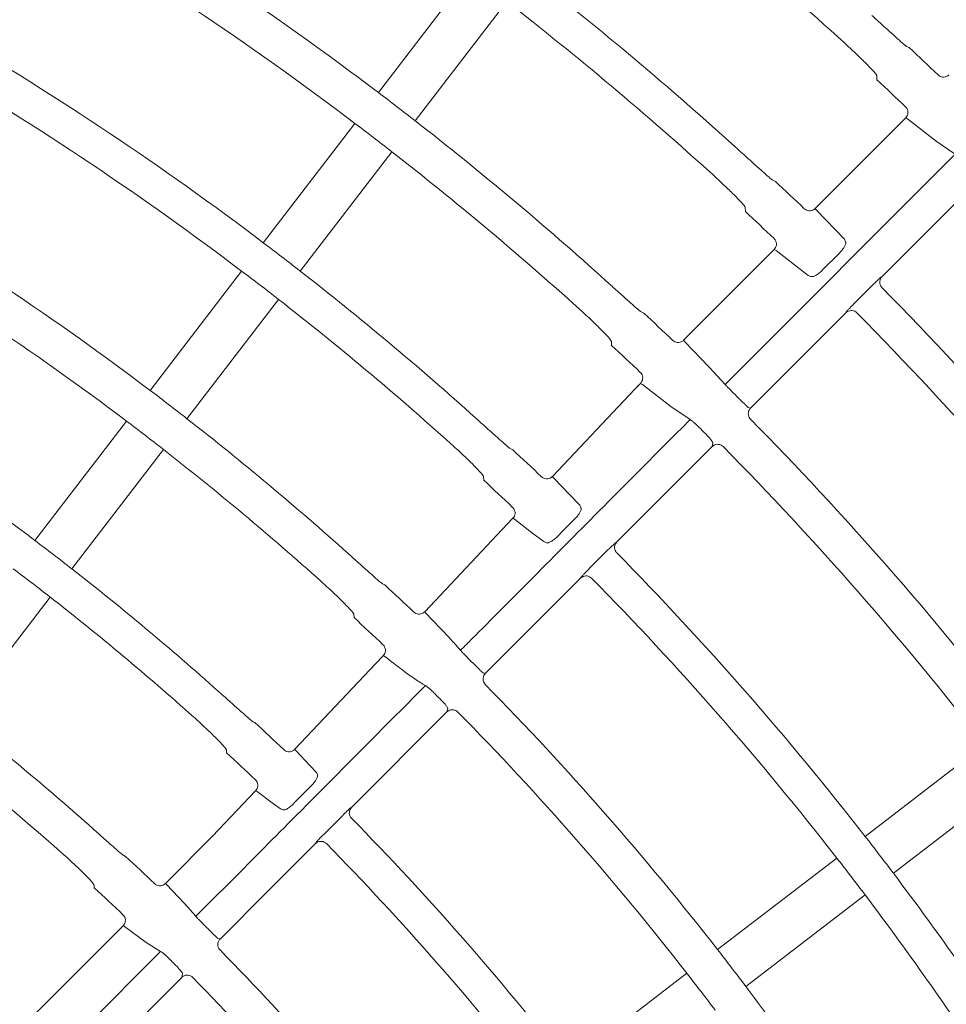
# Model space of a CAD drawing. Extents: x 0 to 420, y 0 to 297.
# Drawn here: x 89 to 95, y 128 to 135 of the extents above; entities that cross this region are included whole.
import ezdxf

# ---------------------------------------------------------------- set-up
doc = ezdxf.new("R2010")
doc.units = 0
doc.layers.get('0').update_dxf_attribs({"linetype": 'CONTINUOUS'})
doc.layers.add('DD0', color=7, linetype='CONTINUOUS')
doc.layers.add('M2', color=3, linetype='CONTINUOUS')
doc.styles.get("Standard").update_dxf_attribs({"font": 'txt', "bigfont": 'BIGFONT'})
doc.dimstyles.get("Standard").update_dxf_attribs({"dimtxt": 3.2, "dimasz": 3, "dimexe": 1.5, "dimexo": 0, "dimgap": 1, "dimtad": 3, "dimtih": 1, "dimtoh": 1, "dimdsep": 46, "dimtxsty": 'STANDARD', "dimblk1": 'OPEN', "dimblk2": 'OPEN', "dimsah": 1, "dimcen": 0.09, "dimadec": 0, "dimazin": 0, "dimtfac": 1, "dimtdec": 4, "dimtofl": 0, "dimtmove": 0, "dimatfit": 3, "dimfxl": 1, "dimtolj": 1, "dimtzin": 0, "dimlwd": 13, "dimlwe": 13, "dimarcsym": 0})

# ---------------------------------------------------------------- blocks, each defined once
blk = doc.blocks.new('_OPEN')
at = {"color": 0, "lineweight": 13}
for p, q in [((-0.965926, 0.258819), (0, 0)), ((0, 0), (-1, 0)), ((0, 0), (-0.965926, -0.258819))]:
    blk.add_line(p, q, dxfattribs=at)
blk = doc.blocks.new('*D12')
for p in [(46.167957, 186.977524), (46.167957, 129.825317), (137.037964, 104.595917)]:
    blk.add_point(p)
at = {"layer": 'DD0', "linetype": 'CONTINUOUS'}
for p, q in [((46.167957, 129.825317), (46.169331, 188.477524)), ((137.037964, 104.595917), (137.037964, 188.477524)), ((134.037964, 186.977524), (49.169296, 186.977524))]:
    blk.add_line(p, q, dxfattribs=at)
at = {"layer": 'DD0', "xscale": 3, "yscale": 3, "rotation": 180}
blk.add_blockref('_OPEN', (46.169296, 186.977524), dxfattribs=at)
at = {"layer": 'DD0', "xscale": 3, "yscale": 3}
blk.add_blockref('_OPEN', (137.037964, 186.977524), dxfattribs=at)
at = {"layer": 'DD0', "width": 0.833333}
blk.add_text('９０９', height=3.2, dxfattribs=at).set_placement((87.070297, 187.977524))

msp = doc.modelspace()

# ---------------------------------------------------------------- linework, layer by layer
at = {"layer": 'M2', "color": 2, "linetype": 'CONTINUOUS', "lineweight": 13}
for p, q in [((91.655829, 134.876875), (91.065341, 134.107335)), ((91.303346, 133.924706), (91.893836, 134.694247)), ((94.489544, 134.39752), (94.472285, 134.405513)), ((94.281352, 134.21458), (94.281776, 134.189752)), ((90.913146, 133.908991), (90.322612, 133.139391)), ((94.467341, 133.943641), (93.882897, 133.359198)), ((94.472628, 133.942024), (94.467341, 133.943641)), ((94.479976, 133.937231), (94.472628, 133.942024)), ((94.663624, 133.794643), (94.479976, 133.937231)), ((94.787135, 133.709833), (94.663624, 133.794643)), ((90.560617, 132.956762), (91.151152, 133.726363)), ((93.302605, 132.225303), (94.787135, 133.709833)), ((93.626344, 133.53432), (93.609061, 133.542289)), ((94.929854, 133.536154), (94.314764, 132.921064)), ((93.432268, 133.365495), (93.432713, 133.340689)), ((93.882897, 133.359198), (93.883839, 133.357654)), ((93.883839, 133.357654), (93.89183, 133.349085)), ((93.89183, 133.349085), (94.071456, 133.162202)), ((94.071456, 133.162202), (94.079495, 133.14469)), ((93.618544, 133.094846), (93.034136, 132.510435)), ((93.62384, 133.093235), (93.618544, 133.094846)), ((93.631198, 133.088453), (93.62384, 133.093235)), ((93.838478, 132.928785), (93.631198, 133.088453)), ((94.039636, 133.072749), (93.928283, 132.961395)), ((90.182592, 132.956914), (89.592099, 132.187369)), ((93.855988, 132.921183), (93.838478, 132.928785)), ((94.308368, 132.917326), (94.314764, 132.921064)), ((94.139242, 132.751629), (94.250592, 132.862979)), ((89.830106, 132.004741), (90.420599, 132.774286)), ((92.77729, 132.685266), (92.759984, 132.693212)), ((94.081117, 132.687418), (93.466079, 132.072378)), ((94.081117, 132.687418), (94.084872, 132.69383)), ((92.569024, 132.502252), (92.569494, 132.47747)), ((93.034136, 132.510435), (93.035079, 132.508895)), ((93.035079, 132.508895), (93.043087, 132.500341)), ((93.043087, 132.500341), (93.200126, 132.33795)), ((93.200126, 132.33795), (93.302605, 132.225303)), ((92.720346, 132.195261), (92.188581, 131.632614)), ((92.745032, 132.221389), (92.720346, 132.195261)), ((92.755627, 132.231928), (92.735062, 132.211362)), ((92.76093, 132.230325), (92.755627, 132.231928)), ((92.7683, 132.225555), (92.76093, 132.230325)), ((92.952263, 132.083285), (92.7683, 132.225555)), ((93.07589, 131.998588), (92.952263, 132.083285)), ((93.45141, 132.077355), (93.466079, 132.072378)), ((89.439905, 131.989026), (88.849365, 131.21942)), ((93.021863, 131.944561), (93.07589, 131.998588)), ((89.087372, 131.036791), (89.677911, 131.806397)), ((91.915674, 131.812267), (91.931661, 131.805007)), ((93.218618, 131.824918), (93.180061, 131.786361)), ((93.218618, 131.824918), (93.223602, 131.849547)), ((93.180061, 131.786361), (92.603525, 131.209825)), ((91.74506, 131.607601), (91.744288, 131.630434)), ((92.188472, 131.632423), (92.189074, 131.630897)), ((92.189074, 131.630897), (92.196351, 131.622213)), ((92.196351, 131.622213), (92.300936, 131.514515)), ((92.300936, 131.514515), (92.364254, 131.447269)), ((92.364254, 131.447269), (92.372001, 131.430037)), ((91.931362, 131.360373), (91.363958, 130.760155)), ((91.933008, 131.362115), (91.931362, 131.360373)), ((91.937552, 131.360738), (91.933189, 131.362305)), ((91.944317, 131.35602), (91.937552, 131.360738)), ((92.061896, 131.264815), (91.944317, 131.35602)), ((92.332024, 131.358196), (92.26171, 131.287092)), ((92.26171, 131.287092), (92.221301, 131.246227)), ((92.1329, 131.212273), (92.061896, 131.264815)), ((92.149929, 131.205131), (92.1329, 131.212273)), ((92.597131, 131.206089), (92.603525, 131.209825)), ((92.428004, 131.040391), (92.539355, 131.151742)), ((92.369876, 130.976178), (91.754835, 130.361135)), ((92.369876, 130.976178), (92.373633, 130.982591)), ((91.092592, 130.93901), (91.106922, 130.932511)), ((88.356854, 130.084762), (88.947351, 130.854313)), ((90.908182, 130.722263), (90.907487, 130.74262)), ((91.36382, 130.759917), (91.364218, 130.758713)), ((91.364218, 130.758713), (91.370954, 130.750525)), ((91.096214, 130.476828), (91.049453, 130.42736)), ((91.10015, 130.475768), (91.096369, 130.476989)), ((91.106587, 130.47138), (91.10015, 130.475768)), ((91.049453, 130.42736), (90.525391, 129.873113)), ((91.740174, 130.366119), (91.754835, 130.361135)), ((91.507372, 130.113671), (90.892276, 129.498575)), ((91.507372, 130.113671), (91.512365, 130.138311)), ((90.255738, 130.051139), (90.26838, 130.045415)), ((94.975003, 129.902512), (94.205403, 129.311977)), ((90.084967, 129.851381), (90.084349, 129.869303)), ((90.525272, 129.87291), (90.525489, 129.872015)), ((90.525489, 129.872015), (90.531636, 129.864374)), ((90.531636, 129.864374), (90.625411, 129.766758)), ((90.625411, 129.766758), (90.665535, 129.723662)), ((90.665535, 129.723662), (90.672233, 129.707461)), ((90.630905, 129.636952), (90.560635, 129.565803)), ((94.388031, 129.073971), (95.157632, 129.664506)), ((90.273098, 129.606203), (89.995683, 129.312841)), ((90.276329, 129.605329), (90.27312, 129.606226)), ((90.282416, 129.601292), (90.276329, 129.605329)), ((90.389296, 129.520713), (90.282416, 129.601292)), ((90.434375, 129.488475), (90.389296, 129.520713)), ((90.560635, 129.565803), (90.520253, 129.524913)), ((90.450337, 129.482382), (90.434375, 129.488475)), ((90.885881, 129.49484), (90.892276, 129.498575)), ((90.716756, 129.329143), (90.828107, 129.440494)), ((90.00622, 129.32335), (89.690882, 129.008011)), ((89.996107, 129.312439), (89.997207, 129.311701)), ((90.658625, 129.264925), (90.352716, 128.959017)), ((90.658625, 129.264925), (90.662382, 129.27134)), ((89.433632, 129.182437), (89.421881, 129.187783)), ((94.022926, 129.171958), (93.253381, 128.581466)), ((89.886861, 128.796243), (90.200094, 129.109475)), ((89.690882, 129.008011), (89.691111, 129.007414)), ((89.691111, 129.007414), (89.697246, 129.00058)), ((89.697246, 129.00058), (89.813628, 128.878612)), ((89.230892, 128.996795), (89.231243, 128.980046)), ((90.352716, 128.959017), (90.043578, 128.649877)), ((89.813628, 128.878612), (89.886861, 128.796243)), ((93.43601, 128.343459), (94.205555, 128.933952)), ((89.417806, 128.734934), (88.785429, 128.102558)), ((89.421106, 128.734369), (89.417806, 128.734934)), ((89.427368, 128.730702), (89.421106, 128.734369)), ((89.566789, 128.627965), (89.427368, 128.730702)), ((89.659894, 128.569276), (89.566789, 128.627965)), ((90.028928, 128.654873), (90.043578, 128.649877)), ((88.090719, 127.0001), (89.659894, 128.569276)), ((89.796113, 128.402413), (89.801116, 128.427062)), ((93.055038, 128.42927), (92.285431, 127.838731)), ((89.796113, 128.402413), (89.138582, 127.744882))]:
    msp.add_line(p, q, dxfattribs=at)
for centre, radius, start, end in [((77.727612, 116.478927), 24.27556, 47.680606, 52.145877), ((77.727995, 116.479363), 22.104981, 52.888807, 59.605449), ((77.727678, 116.478908), 21.855534, 52.893309, 59.59916), ((77.72863, 116.480129), 23.303949, 47.792135, 52.131299), ((77.727729, 116.479056), 23.075349, 47.820121, 52.127493), ((77.727858, 116.47915), 20.885197, 52.91157, 59.582964), ((77.730201, 116.48173), 24.532654, 46.311127, 46.910158), ((77.727986, 116.479356), 20.654955, 52.916092, 59.576319), ((77.695434, 116.444866), 24.289663, 46.333137, 46.932773), ((77.719001, 116.467678), 22.119726, 52.111406, 52.888489), ((77.730736, 116.48297), 21.85045, 52.106618, 52.893278), ((77.728033, 116.479406), 22.104924, 47.943946, 52.111213), ((77.728176, 116.479565), 21.854709, 47.977655, 52.106807), ((77.739299, 116.491345), 23.299381, 46.379495, 47.010406), ((77.727834, 116.479144), 19.685251, 52.936615, 59.556984), ((77.683436, 116.432157), 23.107103, 46.402776, 47.032976), ((77.72788, 116.479194), 19.435185, 52.942252, 59.549209), ((77.721596, 116.471057), 20.895429, 52.088641, 52.911255), ((77.733168, 116.486086), 20.646461, 52.083766, 52.916302), ((77.727621, 116.47893), 20.885515, 48.043794, 52.088411), ((77.727835, 116.479202), 23.30517, 37.868818, 44.626171), ((77.728447, 116.479902), 20.654241, 48.058725, 52.083977), ((77.722492, 116.47359), 22.123865, 46.454375, 47.11901), ((77.727565, 116.478975), 23.075524, 37.87253, 44.62076), ((77.756681, 116.509902), 21.780326, 46.48005, 47.148497), ((77.728148, 116.479599), 18.464663, 52.965391, 59.528523), ((77.741456, 116.496888), 19.662883, 52.062943, 52.937125), ((78.501454, 117.253843), 21.051266, 44.974256, 45.114676), ((77.723635, 116.473713), 19.442118, 52.057894, 52.942001), ((77.727957, 116.4793), 19.685053, 48.126082, 52.063429), ((77.72783, 116.47921), 22.105206, 37.888816, 44.60539), ((78.279849, 117.032238), 21.051266, 44.974256, 45.114676), ((77.72773, 116.479037), 19.4354, 48.144523, 52.057764), ((77.739217, 116.49131), 20.879051, 46.476231, 47.176228), ((77.728216, 116.479552), 21.854691, 37.893179, 44.599292), ((77.751301, 116.504233), 20.589731, 46.473333, 47.183895), ((77.71695, 116.464953), 18.483099, 52.035043, 52.965026), ((77.727968, 116.479326), 20.88499, 37.911513, 44.582971), ((77.738369, 116.492912), 18.217879, 52.028188, 52.971708), ((77.727535, 116.478806), 18.465665, 48.220754, 52.034495), ((77.728061, 116.479405), 20.654867, 37.916082, 44.576335), ((77.696528, 116.445761), 19.740937, 46.469012, 47.209547), ((77.728425, 116.479854), 18.234291, 48.239905, 52.028802), ((77.728517, 116.479996), 19.404787, 46.465048, 47.219106), ((77.085698, 115.835922), 20.634978, 44.977992, 45.107461), ((77.727989, 116.479349), 19.684995, 37.936584, 44.557035), ((77.894244, 116.645726), 19.177234, 44.973658, 45.110624), ((77.728085, 116.479443), 17.264862, 48.376942, 52.002278), ((77.72809, 116.479424), 19.434869, 37.942207, 44.549273), ((77.724485, 116.475657), 18.479385, 46.458817, 47.249681), ((77.728386, 116.479857), 17.014351, 48.426451, 51.994907), ((77.738592, 116.490555), 18.191884, 46.455791, 47.259818), ((77.728145, 116.479473), 18.464759, 37.965423, 44.52852), ((77.728042, 116.479399), 18.234885, 37.971281, 44.519924), ((77.719697, 116.472955), 20.895429, 37.088745, 37.911359), ((77.714231, 116.464578), 17.294169, 46.48928, 47.339689), ((77.734726, 116.484528), 20.646461, 37.083698, 37.916234), ((77.727079, 116.478705), 20.886073, 33.043866, 37.088376), ((77.745583, 116.498186), 16.962229, 46.521843, 47.380107), ((77.727969, 116.479316), 20.654994, 33.058822, 37.083929), ((77.873432, 116.625311), 17.099784, 44.969517, 45.108869), ((77.728187, 116.47952), 17.264733, 37.997738, 44.495182), ((77.745528, 116.492815), 19.662883, 37.062875, 37.937057), ((77.126793, 115.877314), 17.843253, 44.973871, 45.107418), ((77.722353, 116.474994), 19.442118, 37.057999, 37.942106), ((77.727521, 116.478932), 17.015621, 38.005229, 44.484815), ((77.728377, 116.479605), 19.684531, 33.126015, 37.063469)]:
    msp.add_arc(centre, radius, start, end, dxfattribs=at)
at = {"layer": 'M2', "color": 2, "linetype": 'CONTINUOUS', "lineweight": 13, "extrusion": (0, 0, -1)}
for points, knots in [([(94.472285, 134.405513), (94.466874, 134.409714), (94.461462, 134.413915), (94.454915, 134.419377), (94.444416, 134.428137), (94.430999, 134.440142), (94.41477, 134.454688), (94.398541, 134.469234), (94.379498, 134.486322), (94.356234, 134.507356), (94.33297, 134.52839), (94.305484, 134.553371), (94.285738, 134.571335), (94.270032, 134.585623), (94.259223, 134.595473), (94.248413, 134.605323)], [0, 0, 0, 0, 1, 1, 1, 2, 2, 2, 3, 3, 3, 4, 4, 4, 5, 5, 5, 5]), ([(94.071444, 134.428355), (94.096176, 134.405537), (94.120907, 134.382719), (94.144017, 134.360808), (94.167128, 134.338897), (94.188618, 134.317894), (94.206991, 134.299317), (94.225365, 134.28074), (94.240622, 134.264591), (94.253326, 134.250995), (94.264316, 134.239235), (94.273395, 134.229387), (94.278038, 134.221335), (94.279396, 134.218981), (94.280374, 134.21678), (94.281352, 134.21458)], [0, 0, 0, 0, 1, 1, 1, 2, 2, 2, 3, 3, 3, 4, 4, 4, 5, 5, 5, 5]), ([(94.675935, 134.221324), (94.680374, 134.217834), (94.684813, 134.214345), (94.689847, 134.211932), (94.694881, 134.209519), (94.70051, 134.208183), (94.706085, 134.207675), (94.711659, 134.207167), (94.717179, 134.207489), (94.722816, 134.209031), (94.728453, 134.210573), (94.734207, 134.213336), (94.738158, 134.215848), (94.741659, 134.218074), (94.743745, 134.220103), (94.745831, 134.222132)], [0, 0, 0, 0, 1, 1, 1, 2, 2, 2, 3, 3, 3, 4, 4, 4, 5, 5, 5, 5]), ([(94.467341, 133.943641), (94.470943, 133.948015), (94.474544, 133.952388), (94.477084, 133.95738), (94.479624, 133.962372), (94.481101, 133.967981), (94.481727, 133.97357), (94.482353, 133.979159), (94.482124, 133.984726), (94.480739, 133.990358), (94.479353, 133.995989), (94.476809, 134.001684), (94.474255, 134.005834), (94.471702, 134.009984), (94.469138, 134.01259), (94.466575, 134.015196)], [0, 0, 0, 0, 1, 1, 1, 2, 2, 2, 3, 3, 3, 4, 4, 4, 5, 5, 5, 5]), ([(93.609061, 133.542289), (93.603641, 133.546481), (93.598221, 133.550673), (93.591664, 133.556124), (93.581149, 133.564866), (93.56771, 133.576846), (93.551452, 133.591361), (93.535194, 133.605876), (93.516117, 133.622927), (93.492807, 133.643913), (93.469496, 133.664899), (93.441952, 133.68982), (93.422162, 133.707741), (93.406416, 133.721999), (93.395579, 133.731826), (93.384742, 133.741653)], [0, 0, 0, 0, 1, 1, 1, 2, 2, 2, 3, 3, 3, 4, 4, 4, 5, 5, 5, 5]), ([(93.221913, 133.578823), (93.246699, 133.556063), (93.271485, 133.533303), (93.294647, 133.511442), (93.317808, 133.489581), (93.339343, 133.46862), (93.357755, 133.45008), (93.376166, 133.431541), (93.391452, 133.415424), (93.404181, 133.401854), (93.41519, 133.390117), (93.424285, 133.380287), (93.428942, 133.372244), (93.430304, 133.369893), (93.431286, 133.367694), (93.432268, 133.365495)], [0, 0, 0, 0, 1, 1, 1, 2, 2, 2, 3, 3, 3, 4, 4, 4, 5, 5, 5, 5]), ([(93.813045, 133.35835), (93.817488, 133.354866), (93.821931, 133.351382), (93.826968, 133.348974), (93.832005, 133.346567), (93.837636, 133.345237), (93.843211, 133.344735), (93.848785, 133.344233), (93.854304, 133.344562), (93.85994, 133.346112), (93.865576, 133.347662), (93.871328, 133.350433), (93.875273, 133.352949), (93.878749, 133.355164), (93.880823, 133.357181), (93.882897, 133.359198)], [0, 0, 0, 0, 1, 1, 1, 2, 2, 2, 3, 3, 3, 4, 4, 4, 5, 5, 5, 5]), ([(93.618544, 133.094846), (93.622146, 133.099219), (93.625746, 133.103593), (93.628287, 133.108584), (93.630827, 133.113576), (93.632306, 133.119185), (93.632931, 133.124774), (93.633557, 133.130364), (93.633327, 133.135932), (93.631943, 133.141562), (93.63056, 133.147192), (93.62802, 133.152882), (93.62546, 133.157038), (93.6229, 133.161195), (93.620317, 133.163819), (93.617735, 133.166443)], [0, 0, 0, 0, 1, 1, 1, 2, 2, 2, 3, 3, 3, 4, 4, 4, 5, 5, 5, 5]), ([(94.079495, 133.14469), (94.079932, 133.143418), (94.080368, 133.142146), (94.080544, 133.140553), (94.080918, 133.137178), (94.080124, 133.132364), (94.07832, 133.127169), (94.076516, 133.121975), (94.073702, 133.1164), (94.070063, 133.110425), (94.066424, 133.104449), (94.061959, 133.098073), (94.05675, 133.091727), (94.051541, 133.08538), (94.045589, 133.079065), (94.039636, 133.072749)], [0, 0, 0, 0, 1, 1, 1, 2, 2, 2, 3, 3, 3, 4, 4, 4, 5, 5, 5, 5]), ([(93.928283, 132.961395), (93.927384, 132.960499), (93.926486, 132.959603), (93.925413, 132.95857), (93.920761, 132.954089), (93.91284, 132.947029), (93.905642, 132.941384), (93.898444, 132.93574), (93.89197, 132.931511), (93.88566, 132.928058), (93.879349, 132.924606), (93.873204, 132.92193), (93.868249, 132.920927), (93.863404, 132.919946), (93.859696, 132.920564), (93.855988, 132.921183)], [0, 0, 0, 0, 1, 1, 1, 2, 2, 2, 3, 3, 3, 4, 4, 4, 5, 5, 5, 5]), ([(92.759984, 132.693212), (92.754555, 132.697393), (92.749125, 132.701575), (92.742556, 132.707014), (92.732023, 132.715735), (92.718559, 132.727688), (92.70227, 132.742169), (92.685982, 132.75665), (92.666867, 132.77366), (92.643506, 132.794593), (92.620145, 132.815526), (92.592538, 132.840383), (92.5727, 132.858257), (92.556912, 132.872482), (92.546045, 132.882285), (92.535178, 132.892087)], [0, 0, 0, 0, 1, 1, 1, 2, 2, 2, 3, 3, 3, 4, 4, 4, 5, 5, 5, 5]), ([(94.250592, 132.862979), (94.252117, 132.864503), (94.253643, 132.866027), (94.255606, 132.867977), (94.260408, 132.872745), (94.267832, 132.880056), (94.274137, 132.886171), (94.280442, 132.892286), (94.28563, 132.897206), (94.290244, 132.901534), (94.294858, 132.905863), (94.298899, 132.9096), (94.302102, 132.912327), (94.304505, 132.914372), (94.306436, 132.915849), (94.308368, 132.917326)], [0, 0, 0, 0, 1, 1, 1, 2, 2, 2, 3, 3, 3, 4, 4, 4, 5, 5, 5, 5]), ([(94.314764, 132.921064), (94.311129, 132.916659), (94.307495, 132.912254), (94.304934, 132.907215), (94.302372, 132.902176), (94.300884, 132.896503), (94.300252, 132.890883), (94.299619, 132.885262), (94.299843, 132.879694), (94.301278, 132.874033), (94.302714, 132.868371), (94.305362, 132.862617), (94.307808, 132.858626), (94.310068, 132.854939), (94.312158, 132.852758), (94.314247, 132.850577)], [0, 0, 0, 0, 1, 1, 1, 2, 2, 2, 3, 3, 3, 4, 4, 4, 5, 5, 5, 5]), ([(94.084872, 132.69383), (94.085099, 132.694176), (94.085327, 132.694522), (94.085588, 132.694892), (94.086984, 132.696872), (94.08934, 132.699558), (94.092208, 132.702739), (94.095538, 132.706434), (94.099558, 132.710797), (94.104346, 132.715869), (94.109134, 132.72094), (94.11469, 132.72672), (94.120634, 132.732798), (94.126578, 132.738876), (94.13291, 132.745252), (94.139242, 132.751629)], [0, 0, 0, 0, 1, 1, 1, 2, 2, 2, 3, 3, 3, 4, 4, 4, 5, 5, 5, 5]), ([(92.358164, 132.715075), (92.383013, 132.692379), (92.407861, 132.669684), (92.43108, 132.647879), (92.454299, 132.626075), (92.475887, 132.605162), (92.494341, 132.586665), (92.512795, 132.568168), (92.528114, 132.552087), (92.54087, 132.538546), (92.551901, 132.526836), (92.561015, 132.517027), (92.565686, 132.508994), (92.567052, 132.506645), (92.568038, 132.504449), (92.569024, 132.502252)], [0, 0, 0, 0, 1, 1, 1, 2, 2, 2, 3, 3, 3, 4, 4, 4, 5, 5, 5, 5]), ([(94.152067, 132.687476), (94.147769, 132.691064), (94.143471, 132.69465), (94.138555, 132.69719), (94.133638, 132.69973), (94.128104, 132.701222), (94.12259, 132.701885), (94.117075, 132.702549), (94.111579, 132.702382), (94.105952, 132.701051), (94.100326, 132.69972), (94.09457, 132.697223), (94.090409, 132.694757), (94.086248, 132.692291), (94.083683, 132.689854), (94.081117, 132.687418)], [0, 0, 0, 0, 1, 1, 1, 2, 2, 2, 3, 3, 3, 4, 4, 4, 5, 5, 5, 5]), ([(92.96433, 132.509543), (92.968777, 132.506064), (92.973225, 132.502586), (92.978265, 132.500185), (92.983306, 132.497784), (92.988938, 132.496462), (92.994513, 132.495968), (93.000089, 132.495473), (93.005607, 132.495808), (93.011242, 132.497366), (93.016876, 132.498923), (93.022626, 132.501704), (93.026566, 132.504223), (93.030013, 132.506427), (93.032074, 132.508431), (93.034136, 132.510435)], [0, 0, 0, 0, 1, 1, 1, 2, 2, 2, 3, 3, 3, 4, 4, 4, 5, 5, 5, 5]), ([(92.755627, 132.231928), (92.759229, 132.236302), (92.76283, 132.240676), (92.765371, 132.245667), (92.767911, 132.250659), (92.769389, 132.256268), (92.770014, 132.261857), (92.770639, 132.267447), (92.770408, 132.273017), (92.769026, 132.278645), (92.767644, 132.284273), (92.76511, 132.289957), (92.762543, 132.294121), (92.759975, 132.298285), (92.757371, 132.300928), (92.754769, 132.303571)], [0, 0, 0, 0, 1, 1, 1, 2, 2, 2, 3, 3, 3, 4, 4, 4, 5, 5, 5, 5]), ([(93.302605, 132.225303), (93.304669, 132.222923), (93.306732, 132.220542), (93.309569, 132.217473), (93.312793, 132.213984), (93.317017, 132.209604), (93.321925, 132.20457), (93.326832, 132.199535), (93.332423, 132.193845), (93.338404, 132.187824), (93.344385, 132.181803), (93.350754, 132.175451), (93.357124, 132.169099)], [0, 0, 0, 0, 1, 1, 1, 2, 2, 2, 3, 3, 3, 4, 4, 4, 4]), ([(93.393634, 132.132646), (93.396642, 132.129636), (93.39965, 132.126625), (93.404126, 132.122178), (93.409196, 132.11714), (93.416149, 132.110258), (93.422053, 132.104486), (93.427957, 132.098714), (93.432813, 132.094049), (93.43692, 132.090112), (93.441027, 132.086175), (93.444385, 132.082965), (93.44708, 132.080707), (93.448678, 132.079367), (93.450044, 132.078361), (93.45141, 132.077355)], [0, 0, 0, 0, 1, 1, 1, 2, 2, 2, 3, 3, 3, 4, 4, 4, 5, 5, 5, 5]), ([(93.466079, 132.072378), (93.465692, 132.071985), (93.465306, 132.071592), (93.464866, 132.071122), (93.46369, 132.069869), (93.462133, 132.068074), (93.460464, 132.065683), (93.458221, 132.062471), (93.455778, 132.05818), (93.454092, 132.053101), (93.452406, 132.048021), (93.451477, 132.042153), (93.451446, 132.036534), (93.451414, 132.030915), (93.45228, 132.025545), (93.45443, 132.020025), (93.45658, 132.014504), (93.460014, 132.008833), (93.462712, 132.005425), (93.463845, 132.003993), (93.464849, 132.002961), (93.465852, 132.001929)], [0, 0, 0, 0, 1, 1, 1, 2, 2, 2, 3, 3, 3, 4, 4, 4, 5, 5, 5, 6, 6, 6, 7, 7, 7, 7]), ([(91.915674, 131.812267), (91.910253, 131.816432), (91.904831, 131.820597), (91.898274, 131.826013), (91.887741, 131.834713), (91.874275, 131.846643), (91.85798, 131.861096), (91.841684, 131.87555), (91.822557, 131.892528), (91.79919, 131.913408), (91.775823, 131.934289), (91.748215, 131.959071), (91.728378, 131.976887), (91.71261, 131.991049), (91.70175, 132.00081), (91.690891, 132.01057)], [0, 0, 0, 0, 1, 1, 1, 2, 2, 2, 3, 3, 3, 4, 4, 4, 5, 5, 5, 5]), ([(93.135519, 131.947493), (93.128762, 131.954075), (93.122005, 131.960657), (93.115699, 131.966537), (93.109392, 131.972417), (93.103536, 131.977594), (93.09826, 131.982107), (93.092983, 131.98662), (93.088286, 131.990469), (93.084458, 131.993201), (93.081177, 131.995544), (93.078533, 131.997066), (93.07589, 131.998588)], [0, 0, 0, 0, 1, 1, 1, 2, 2, 2, 3, 3, 3, 4, 4, 4, 4]), ([(91.594795, 130.51089), (91.619764, 130.535977), (91.644732, 130.561063), (91.672664, 130.589127), (91.780631, 130.697604), (91.932883, 130.85057), (92.124156, 131.042729), (92.377687, 131.297434), (92.699774, 131.620998), (93.021862, 131.944562)], [0, 0, 0, 0, 1, 1, 1, 2, 2, 2, 3, 3, 3, 3]), ([(93.223602, 131.849547), (93.223504, 131.850285), (93.223405, 131.851024), (93.223148, 131.851822), (93.222373, 131.854225), (93.220162, 131.857161), (93.217466, 131.860631), (93.214387, 131.864594), (93.210677, 131.869253), (93.20614, 131.874564), (93.201602, 131.879875), (93.196239, 131.885839), (93.190416, 131.892027), (93.184593, 131.898215), (93.178311, 131.904628), (93.172028, 131.911041)], [0, 0, 0, 0, 1, 1, 1, 2, 2, 2, 3, 3, 3, 4, 4, 4, 5, 5, 5, 5]), ([(91.533092, 131.843151), (91.557958, 131.820501), (91.582823, 131.797851), (91.606047, 131.776093), (91.629271, 131.754335), (91.650854, 131.733469), (91.669331, 131.714985), (91.687808, 131.6965), (91.703179, 131.680397), (91.715967, 131.66684), (91.727055, 131.655087), (91.7362, 131.645248), (91.740912, 131.637196), (91.74229, 131.63484), (91.743289, 131.632637), (91.744288, 131.630434)], [0, 0, 0, 0, 1, 1, 1, 2, 2, 2, 3, 3, 3, 4, 4, 4, 5, 5, 5, 5]), ([(93.289515, 131.824697), (93.285187, 131.828314), (93.280859, 131.831929), (93.275906, 131.83449), (93.270952, 131.837052), (93.265374, 131.838558), (93.25982, 131.839227), (93.254265, 131.839897), (93.248735, 131.839728), (93.243086, 131.838371), (93.237436, 131.837013), (93.231668, 131.834466), (93.227571, 131.832026), (93.223473, 131.829586), (93.221046, 131.827251), (93.218618, 131.824918)], [0, 0, 0, 0, 1, 1, 1, 2, 2, 2, 3, 3, 3, 4, 4, 4, 5, 5, 5, 5]), ([(92.117689, 131.630476), (92.122134, 131.627002), (92.126579, 131.623529), (92.131614, 131.621131), (92.136649, 131.618733), (92.142274, 131.617412), (92.147847, 131.616921), (92.153421, 131.616431), (92.158943, 131.616773), (92.164558, 131.618319), (92.170172, 131.619865), (92.175879, 131.622617), (92.17988, 131.625168), (92.183882, 131.627719), (92.186177, 131.630071), (92.188472, 131.632423)], [0, 0, 0, 0, 1, 1, 1, 2, 2, 2, 3, 3, 3, 4, 4, 4, 5, 5, 5, 5]), ([(91.933189, 131.362305), (91.936656, 131.366766), (91.940123, 131.371226), (91.942511, 131.376275), (91.944899, 131.381325), (91.946207, 131.386963), (91.946683, 131.392546), (91.947159, 131.398129), (91.9468, 131.403657), (91.94523, 131.409275), (91.943661, 131.414893), (91.940879, 131.4206), (91.938324, 131.424574), (91.935835, 131.428445), (91.93356, 131.430671), (91.931286, 131.432898)], [0, 0, 0, 0, 1, 1, 1, 2, 2, 2, 3, 3, 3, 4, 4, 4, 5, 5, 5, 5]), ([(92.372001, 131.430037), (92.372408, 131.428812), (92.372816, 131.427588), (92.37298, 131.426067), (92.37334, 131.422728), (92.372528, 131.417963), (92.370709, 131.412792), (92.368891, 131.40762), (92.366067, 131.402043), (92.362421, 131.396056), (92.358775, 131.39007), (92.354307, 131.383676), (92.349104, 131.377297), (92.343901, 131.370919), (92.337963, 131.364558), (92.332024, 131.358196)], [0, 0, 0, 0, 1, 1, 1, 2, 2, 2, 3, 3, 3, 4, 4, 4, 5, 5, 5, 5]), ([(92.221301, 131.246227), (92.220338, 131.245256), (92.219374, 131.244284), (92.218211, 131.243153), (92.21356, 131.238629), (92.205714, 131.231546), (92.198602, 131.225872), (92.191491, 131.220198), (92.185114, 131.215934), (92.178924, 131.212431), (92.172734, 131.208928), (92.166731, 131.206188), (92.161872, 131.205117), (92.157181, 131.204084), (92.153555, 131.204607), (92.149929, 131.205131)], [0, 0, 0, 0, 1, 1, 1, 2, 2, 2, 3, 3, 3, 4, 4, 4, 5, 5, 5, 5]), ([(92.539355, 131.151742), (92.54088, 131.153266), (92.542406, 131.154792), (92.54437, 131.156742), (92.549172, 131.16151), (92.556596, 131.16882), (92.562901, 131.174935), (92.569206, 131.18105), (92.574393, 131.18597), (92.579007, 131.190298), (92.58362, 131.194627), (92.587661, 131.198363), (92.590865, 131.20109), (92.593267, 131.203135), (92.595199, 131.204612), (92.597131, 131.206089)], [0, 0, 0, 0, 1, 1, 1, 2, 2, 2, 3, 3, 3, 4, 4, 4, 5, 5, 5, 5]), ([(92.603525, 131.209825), (92.59989, 131.205419), (92.596256, 131.201013), (92.593695, 131.195974), (92.591133, 131.190935), (92.589645, 131.185264), (92.589013, 131.179644), (92.58838, 131.174024), (92.588604, 131.168456), (92.590039, 131.162794), (92.591475, 131.157132), (92.594123, 131.151376), (92.596569, 131.147387), (92.598821, 131.143715), (92.600902, 131.14154), (92.602982, 131.139365)], [0, 0, 0, 0, 1, 1, 1, 2, 2, 2, 3, 3, 3, 4, 4, 4, 5, 5, 5, 5]), ([(91.092592, 130.93901), (91.087169, 130.943172), (91.081745, 130.947334), (91.075184, 130.952747), (91.064646, 130.961441), (91.051172, 130.973361), (91.034865, 130.987802), (91.018557, 131.002243), (90.999415, 131.019205), (90.976026, 131.040062), (90.952637, 131.060919), (90.925, 131.08567), (90.90514, 131.103462), (90.889352, 131.117605), (90.878479, 131.12735), (90.867605, 131.137095)], [0, 0, 0, 0, 1, 1, 1, 2, 2, 2, 3, 3, 3, 4, 4, 4, 5, 5, 5, 5]), ([(92.373633, 130.982591), (92.37386, 130.982937), (92.374087, 130.983283), (92.374348, 130.983653), (92.375742, 130.985634), (92.3781, 130.988319), (92.380969, 130.9915), (92.384299, 130.995194), (92.388319, 130.999558), (92.393107, 131.00463), (92.397895, 131.009702), (92.403451, 131.015482), (92.409396, 131.02156), (92.41534, 131.027639), (92.421672, 131.034015), (92.428004, 131.040391)], [0, 0, 0, 0, 1, 1, 1, 2, 2, 2, 3, 3, 3, 4, 4, 4, 5, 5, 5, 5]), ([(92.440853, 130.976207), (92.436559, 130.979799), (92.432264, 130.983389), (92.42735, 130.985933), (92.422436, 130.988477), (92.416903, 130.989974), (92.411388, 130.990641), (92.405873, 130.991308), (92.400375, 130.991144), (92.394749, 130.989818), (92.389123, 130.988493), (92.383368, 130.986004), (92.379201, 130.983537), (92.375034, 130.98107), (92.372455, 130.978624), (92.369876, 130.976178)], [0, 0, 0, 0, 1, 1, 1, 2, 2, 2, 3, 3, 3, 4, 4, 4, 5, 5, 5, 5]), ([(90.696078, 130.955112), (90.720974, 130.932497), (90.745869, 130.909884), (90.769119, 130.888155), (90.792369, 130.866426), (90.813972, 130.845584), (90.832465, 130.827117), (90.850959, 130.80865), (90.866341, 130.792559), (90.879139, 130.779013), (90.890235, 130.767267), (90.899387, 130.757434), (90.904104, 130.749385), (90.905485, 130.747028), (90.906486, 130.744824), (90.907487, 130.74262)], [0, 0, 0, 0, 1, 1, 1, 2, 2, 2, 3, 3, 3, 4, 4, 4, 5, 5, 5, 5]), ([(91.293035, 130.75798), (91.29748, 130.754505), (91.301925, 130.751031), (91.30696, 130.748632), (91.311995, 130.746234), (91.317619, 130.744912), (91.323192, 130.744421), (91.328765, 130.74393), (91.334287, 130.744271), (91.339902, 130.745816), (91.345517, 130.747361), (91.351223, 130.750112), (91.355225, 130.752663), (91.359226, 130.755214), (91.361523, 130.757566), (91.36382, 130.759917)], [0, 0, 0, 0, 1, 1, 1, 2, 2, 2, 3, 3, 3, 4, 4, 4, 5, 5, 5, 5]), ([(91.370954, 130.750525), (91.405944, 130.714525), (91.440935, 130.678524), (91.470376, 130.647637), (91.499818, 130.61675), (91.523712, 130.590975), (91.543523, 130.569036), (91.563335, 130.547097), (91.579065, 130.528994), (91.594795, 130.51089)], [0, 0, 0, 0, 1, 1, 1, 2, 2, 2, 3, 3, 3, 3]), ([(91.096369, 130.476989), (91.099837, 130.481448), (91.103304, 130.485908), (91.105693, 130.490957), (91.108082, 130.496006), (91.10939, 130.501644), (91.109867, 130.507228), (91.110343, 130.512811), (91.109986, 130.518339), (91.108417, 130.523957), (91.106848, 130.529575), (91.104066, 130.535283), (91.101512, 130.539258), (91.099024, 130.543128), (91.096749, 130.545354), (91.094475, 130.54758)], [0, 0, 0, 0, 1, 1, 1, 2, 2, 2, 3, 3, 3, 4, 4, 4, 5, 5, 5, 5]), ([(91.368487, 130.283512), (91.346822, 130.296767), (91.325157, 130.310022), (91.300199, 130.326889), (91.275241, 130.343756), (91.246991, 130.364234), (91.214173, 130.388918), (91.181356, 130.413602), (91.143972, 130.442491), (91.106587, 130.47138)], [0, 0, 0, 0, 1, 1, 1, 2, 2, 2, 3, 3, 3, 3]), ([(91.594795, 130.51089), (91.596905, 130.50844), (91.599015, 130.505989), (91.601934, 130.502823), (91.605162, 130.499322), (91.609379, 130.494946), (91.614281, 130.489909), (91.619184, 130.484873), (91.62477, 130.479176), (91.630744, 130.473147), (91.636718, 130.467118), (91.643079, 130.460757), (91.649439, 130.454395)], [0, 0, 0, 0, 1, 1, 1, 2, 2, 2, 3, 3, 3, 4, 4, 4, 4]), ([(91.682435, 130.421449), (91.685443, 130.418438), (91.688452, 130.415426), (91.692927, 130.410976), (91.697995, 130.405937), (91.704944, 130.399053), (91.710844, 130.393277), (91.716744, 130.387501), (91.721597, 130.382832), (91.7257, 130.378891), (91.729803, 130.37495), (91.733156, 130.371737), (91.735848, 130.369475), (91.737445, 130.368134), (91.73881, 130.367126), (91.740174, 130.366119)], [0, 0, 0, 0, 1, 1, 1, 2, 2, 2, 3, 3, 3, 4, 4, 4, 5, 5, 5, 5]), ([(91.754835, 130.361135), (91.754449, 130.360742), (91.754062, 130.360348), (91.753622, 130.359879), (91.752446, 130.358625), (91.750888, 130.35683), (91.749219, 130.354438), (91.746976, 130.351226), (91.744533, 130.346935), (91.742847, 130.341856), (91.741161, 130.336777), (91.740232, 130.330908), (91.740201, 130.325289), (91.740169, 130.31967), (91.741036, 130.314301), (91.743187, 130.30878), (91.745338, 130.303259), (91.748774, 130.297587), (91.751469, 130.294181), (91.752591, 130.292764), (91.753585, 130.291739), (91.754579, 130.290714)], [0, 0, 0, 0, 1, 1, 1, 2, 2, 2, 3, 3, 3, 4, 4, 4, 5, 5, 5, 6, 6, 6, 7, 7, 7, 7]), ([(90.200092, 129.109478), (90.235605, 129.145166), (90.271119, 129.180853), (90.312951, 129.22289), (90.424504, 129.33499), (90.58099, 129.49224), (90.764401, 129.676535), (90.947812, 129.860831), (91.15815, 130.072171), (91.368487, 130.283512)], [0, 0, 0, 0, 1, 1, 1, 2, 2, 2, 3, 3, 3, 3]), ([(91.428389, 130.232234), (91.421127, 130.239314), (91.413863, 130.246394), (91.407406, 130.252413), (91.400948, 130.258432), (91.395295, 130.263392), (91.390164, 130.267755), (91.385032, 130.272119), (91.38042, 130.275888), (91.376669, 130.278519), (91.373544, 130.280709), (91.371015, 130.282111), (91.368487, 130.283512)], [0, 0, 0, 0, 1, 1, 1, 2, 2, 2, 3, 3, 3, 4, 4, 4, 4]), ([(90.255738, 130.051139), (90.250311, 130.055297), (90.244884, 130.059456), (90.238319, 130.064864), (90.227773, 130.073551), (90.214289, 130.085461), (90.197969, 130.099888), (90.181649, 130.114315), (90.162492, 130.13126), (90.139077, 130.15209), (90.115662, 130.172919), (90.08799, 130.197633), (90.068103, 130.215396), (90.052294, 130.229517), (90.041404, 130.239245), (90.030514, 130.248974)], [0, 0, 0, 0, 1, 1, 1, 2, 2, 2, 3, 3, 3, 4, 4, 4, 5, 5, 5, 5]), ([(91.512365, 130.138311), (91.512267, 130.139049), (91.51217, 130.139788), (91.511913, 130.140586), (91.511142, 130.14299), (91.508933, 130.14593), (91.506239, 130.149404), (91.503164, 130.153371), (91.499458, 130.158035), (91.494925, 130.16335), (91.490391, 130.168666), (91.485032, 130.174633), (91.479211, 130.180824), (91.473391, 130.187014), (91.46711, 130.193428), (91.460829, 130.199842)], [0, 0, 0, 0, 1, 1, 1, 2, 2, 2, 3, 3, 3, 4, 4, 4, 5, 5, 5, 5]), ([(89.872702, 130.081542), (89.897632, 130.058968), (89.92256, 130.036394), (89.945839, 130.014698), (89.969117, 129.993002), (89.990743, 129.972184), (90.009255, 129.953737), (90.027767, 129.935291), (90.043162, 129.919216), (90.05597, 129.905681), (90.067077, 129.893943), (90.076237, 129.884116), (90.08096, 129.876069), (90.082344, 129.873712), (90.083347, 129.871507), (90.084349, 129.869303)], [0, 0, 0, 0, 1, 1, 1, 2, 2, 2, 3, 3, 3, 4, 4, 4, 5, 5, 5, 5]), ([(91.5783, 130.11342), (91.573975, 130.11704), (91.56965, 130.12066), (91.564699, 130.123226), (91.559749, 130.125792), (91.554172, 130.127303), (91.548618, 130.127977), (91.543064, 130.12865), (91.537532, 130.128486), (91.531883, 130.127135), (91.526233, 130.125784), (91.520468, 130.123245), (91.516363, 130.120803), (91.512258, 130.118362), (91.509815, 130.116016), (91.507372, 130.113671)], [0, 0, 0, 0, 1, 1, 1, 2, 2, 2, 3, 3, 3, 4, 4, 4, 5, 5, 5, 5]), ([(90.454485, 129.870982), (90.45893, 129.867507), (90.463374, 129.864033), (90.468409, 129.861633), (90.473444, 129.859234), (90.479068, 129.85791), (90.484641, 129.857418), (90.490214, 129.856925), (90.495736, 129.857266), (90.501351, 129.858811), (90.506966, 129.860355), (90.512673, 129.863105), (90.516675, 129.865655), (90.520678, 129.868205), (90.522974, 129.870558), (90.525272, 129.87291)], [0, 0, 0, 0, 1, 1, 1, 2, 2, 2, 3, 3, 3, 4, 4, 4, 5, 5, 5, 5]), ([(90.672233, 129.707461), (90.672555, 129.70636), (90.672876, 129.705259), (90.672987, 129.703927), (90.673253, 129.700728), (90.672307, 129.696196), (90.670369, 129.691182), (90.668431, 129.686168), (90.665502, 129.680672), (90.66175, 129.674746), (90.657998, 129.668819), (90.653425, 129.662462), (90.648147, 129.656091), (90.642869, 129.64972), (90.636887, 129.643336), (90.630905, 129.636952)], [0, 0, 0, 0, 1, 1, 1, 2, 2, 2, 3, 3, 3, 4, 4, 4, 5, 5, 5, 5]), ([(90.27312, 129.606226), (90.276589, 129.610685), (90.280056, 129.615144), (90.282445, 129.620193), (90.284835, 129.625241), (90.286144, 129.630878), (90.286621, 129.636462), (90.287098, 129.642045), (90.286741, 129.647574), (90.285172, 129.653193), (90.283604, 129.658811), (90.280823, 129.664519), (90.278269, 129.668493), (90.275782, 129.672363), (90.273509, 129.674589), (90.271237, 129.676816)], [0, 0, 0, 0, 1, 1, 1, 2, 2, 2, 3, 3, 3, 4, 4, 4, 5, 5, 5, 5]), ([(90.520253, 129.524913), (90.519193, 129.523844), (90.518133, 129.522774), (90.516835, 129.52151), (90.512146, 129.516945), (90.504346, 129.50984), (90.497328, 129.504134), (90.490309, 129.498427), (90.484073, 129.494117), (90.478081, 129.490535), (90.47209, 129.486952), (90.466344, 129.484097), (90.461659, 129.482887), (90.457262, 129.481753), (90.4538, 129.482068), (90.450337, 129.482382)], [0, 0, 0, 0, 1, 1, 1, 2, 2, 2, 3, 3, 3, 4, 4, 4, 5, 5, 5, 5]), ([(90.828107, 129.440494), (90.829633, 129.442019), (90.83116, 129.443545), (90.833125, 129.445497), (90.837927, 129.450266), (90.84535, 129.457576), (90.851655, 129.46369), (90.85796, 129.469804), (90.863146, 129.474723), (90.86776, 129.47905), (90.872374, 129.483378), (90.876414, 129.487115), (90.879617, 129.489842), (90.882019, 129.491886), (90.88395, 129.493363), (90.885881, 129.49484)], [0, 0, 0, 0, 1, 1, 1, 2, 2, 2, 3, 3, 3, 4, 4, 4, 5, 5, 5, 5]), ([(90.892276, 129.498575), (90.88864, 129.494169), (90.885006, 129.489764), (90.882444, 129.484725), (90.879882, 129.479686), (90.878394, 129.474014), (90.877762, 129.468395), (90.877129, 129.462775), (90.877354, 129.457207), (90.87879, 129.451544), (90.880226, 129.445882), (90.882874, 129.440125), (90.885318, 129.436138), (90.887559, 129.432483), (90.889629, 129.430316), (90.891699, 129.428148)], [0, 0, 0, 0, 1, 1, 1, 2, 2, 2, 3, 3, 3, 4, 4, 4, 5, 5, 5, 5]), ([(89.421881, 129.187783), (89.416435, 129.191946), (89.410988, 129.196109), (89.404395, 129.201524), (89.393826, 129.210203), (89.38031, 129.2221), (89.363954, 129.236506), (89.347597, 129.250911), (89.328399, 129.267826), (89.304914, 129.288625), (89.28143, 129.309425), (89.253659, 129.33411), (89.233693, 129.351854), (89.217783, 129.365993), (89.206828, 129.375726), (89.195874, 129.385459)], [0, 0, 0, 0, 1, 1, 1, 2, 2, 2, 3, 3, 3, 4, 4, 4, 5, 5, 5, 5]), ([(90.662382, 129.27134), (90.66261, 129.271686), (90.662837, 129.272032), (90.663099, 129.272403), (90.664494, 129.274382), (90.66685, 129.277068), (90.669718, 129.28025), (90.673048, 129.283945), (90.677069, 129.288308), (90.681858, 129.29338), (90.686646, 129.298453), (90.692202, 129.304233), (90.698146, 129.310311), (90.704091, 129.31639), (90.710423, 129.322766), (90.716756, 129.329143)], [0, 0, 0, 0, 1, 1, 1, 2, 2, 2, 3, 3, 3, 4, 4, 4, 5, 5, 5, 5]), ([(90.729637, 129.264921), (90.725345, 129.268516), (90.721054, 129.272111), (90.716142, 129.27466), (90.711231, 129.277209), (90.705699, 129.27871), (90.700185, 129.279382), (90.69467, 129.280054), (90.689172, 129.279896), (90.683546, 129.278578), (90.67792, 129.277259), (90.672167, 129.27478), (90.667992, 129.272312), (90.663817, 129.269843), (90.661222, 129.267384), (90.658625, 129.264925)], [0, 0, 0, 0, 1, 1, 1, 2, 2, 2, 3, 3, 3, 4, 4, 4, 5, 5, 5, 5]), ([(89.018785, 129.208369), (89.043803, 129.185858), (89.068821, 129.163347), (89.092189, 129.141694), (89.115557, 129.120041), (89.137273, 129.099248), (89.155827, 129.08085), (89.17438, 129.062452), (89.189771, 129.04645), (89.202585, 129.032971), (89.213666, 129.021315), (89.222821, 129.011545), (89.227524, 129.003533), (89.228901, 129.001187), (89.229897, 128.998991), (89.230892, 128.996795)], [0, 0, 0, 0, 1, 1, 1, 2, 2, 2, 3, 3, 3, 4, 4, 4, 5, 5, 5, 5]), ([(89.621098, 129.007098), (89.625548, 129.003621), (89.629998, 129.000145), (89.635039, 128.997747), (89.640081, 128.99535), (89.645714, 128.994031), (89.65129, 128.993541), (89.656865, 128.99305), (89.662383, 128.993388), (89.668017, 128.994949), (89.673651, 128.996509), (89.679401, 128.999293), (89.683338, 129.001814), (89.686772, 129.004013), (89.688827, 129.006012), (89.690882, 129.008011)], [0, 0, 0, 0, 1, 1, 1, 2, 2, 2, 3, 3, 3, 4, 4, 4, 5, 5, 5, 5]), ([(89.417806, 128.734934), (89.421407, 128.739307), (89.425008, 128.743681), (89.427548, 128.748672), (89.430088, 128.753663), (89.431567, 128.759272), (89.432191, 128.764862), (89.432816, 128.770452), (89.432584, 128.776024), (89.431204, 128.781651), (89.429824, 128.787278), (89.427293, 128.79296), (89.424721, 128.797128), (89.422149, 128.801296), (89.419534, 128.803949), (89.41692, 128.806603)], [0, 0, 0, 0, 1, 1, 1, 2, 2, 2, 3, 3, 3, 4, 4, 4, 5, 5, 5, 5]), ([(89.886861, 128.796243), (89.887027, 128.796025), (89.887193, 128.795807), (89.887374, 128.795578), (89.888841, 128.793714), (89.891268, 128.791074), (89.8942, 128.787961), (89.897614, 128.784336), (89.901713, 128.78007), (89.906579, 128.775082), (89.911446, 128.770093), (89.91708, 128.764383), (89.923079, 128.758356), (89.929079, 128.752328), (89.935443, 128.745983), (89.941808, 128.739638)], [0, 0, 0, 0, 1, 1, 1, 2, 2, 2, 3, 3, 3, 4, 4, 4, 5, 5, 5, 5]), ([(89.971236, 128.71025), (89.974244, 128.707238), (89.977253, 128.704226), (89.981726, 128.699775), (89.986792, 128.694733), (89.993737, 128.687845), (89.999633, 128.682064), (90.005528, 128.676283), (90.010375, 128.671609), (90.014473, 128.667664), (90.01857, 128.663718), (90.021919, 128.660499), (90.024608, 128.658234), (90.026202, 128.656891), (90.027565, 128.655882), (90.028928, 128.654873)], [0, 0, 0, 0, 1, 1, 1, 2, 2, 2, 3, 3, 3, 4, 4, 4, 5, 5, 5, 5]), ([(90.043578, 128.649877), (90.043191, 128.649484), (90.042805, 128.649091), (90.042365, 128.648622), (90.04119, 128.647368), (90.039631, 128.645574), (90.037962, 128.643182), (90.03572, 128.63997), (90.033277, 128.635679), (90.031591, 128.6306), (90.029905, 128.62552), (90.028977, 128.619651), (90.028945, 128.614033), (90.028913, 128.608414), (90.029778, 128.603046), (90.031929, 128.597524), (90.034081, 128.592002), (90.037518, 128.586326), (90.040211, 128.582924), (90.041319, 128.581525), (90.042301, 128.58051), (90.043283, 128.579496)], [0, 0, 0, 0, 1, 1, 1, 2, 2, 2, 3, 3, 3, 4, 4, 4, 5, 5, 5, 6, 6, 6, 7, 7, 7, 7]), ([(89.720202, 128.518031), (89.719266, 128.51896), (89.718331, 128.519889), (89.717216, 128.520982), (89.712577, 128.525536), (89.704838, 128.532953), (89.698222, 128.53905), (89.691606, 128.545147), (89.686112, 128.549926), (89.681085, 128.55416), (89.676057, 128.558394), (89.671496, 128.562084), (89.667793, 128.564619), (89.664782, 128.56668), (89.662338, 128.567978), (89.659894, 128.569276)], [0, 0, 0, 0, 1, 1, 1, 2, 2, 2, 3, 3, 3, 4, 4, 4, 5, 5, 5, 5]), ([(89.801116, 128.427062), (89.801019, 128.427802), (89.800922, 128.428541), (89.800666, 128.42934), (89.799897, 128.431747), (89.797692, 128.434691), (89.795002, 128.438171), (89.791932, 128.442143), (89.788231, 128.446812), (89.783704, 128.452132), (89.779176, 128.457453), (89.773823, 128.463424), (89.768006, 128.469618), (89.762189, 128.475812), (89.75591, 128.482228), (89.749631, 128.488644)], [0, 0, 0, 0, 1, 1, 1, 2, 2, 2, 3, 3, 3, 4, 4, 4, 5, 5, 5, 5]), ([(89.867081, 128.402121), (89.862759, 128.405746), (89.858438, 128.409371), (89.85349, 128.411942), (89.848542, 128.414514), (89.842969, 128.416031), (89.837415, 128.416711), (89.831861, 128.41739), (89.826327, 128.417231), (89.820678, 128.415888), (89.815029, 128.414544), (89.809265, 128.412017), (89.805152, 128.409574), (89.801038, 128.407131), (89.798576, 128.404772), (89.796113, 128.402413)], [0, 0, 0, 0, 1, 1, 1, 2, 2, 2, 3, 3, 3, 4, 4, 4, 5, 5, 5, 5])]:
    msp.add_open_spline(points, degree=3, knots=knots, dxfattribs=at)

# ---------------------------------------------------------------- dimensions: what is measured, and where the dimension line sits
at = {"layer": 'DD0', "color": 7}
dim = msp.add_linear_dim(base=(46.167957, 186.977524), p1=(137.037964, 104.595917), p2=(46.167957, 129.825317), text='９０９', dimstyle='STANDARD', override={"dimtxt": 3.2, "dimexe": 1.499999, "dimexo": 4.45548e-06, "dimtih": 1, "dimtoh": 1, "dimtmove": 2, "dimlwd": 13, "dimlwe": 13}, dxfattribs=at)
dim.commit()
dim.dimension.update_dxf_attribs({"geometry": '*D12', "text_midpoint": (91.60363, 189.577524), "dimtype": 160})

doc.saveas('drawing.dxf')
